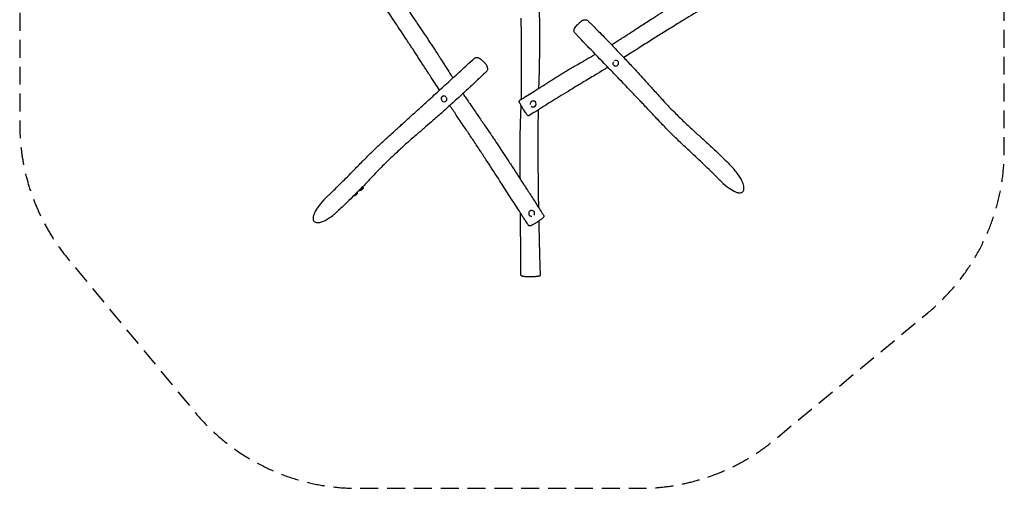
# Model space of a CAD drawing. Units: millimetres. Extents: x -3500 to 3489, y -3527 to 3518.
# Drawn here: x -3500 to 3489, y -3527 to -204 of the extents above; entities that cross this region are included whole.
import ezdxf

# ---------------------------------------------------------------- set-up
doc = ezdxf.new("R2010")
doc.units = ezdxf.units.MM
doc.header["$LTSCALE"] = 20
doc.linetypes.add('HIDDEN', pattern=[9.525, 6.35, -3.175])
doc.layers.add('2d', color=230, linetype='Continuous')
doc.layers.add('EN-Safetyzone', color=93, linetype='HIDDEN')

msp = doc.modelspace()

# ---------------------------------------------------------------- linework, layer by layer
at = {"layer": '2d'}
for p, q in [((-1062.4, -1397.3), (-1062.2, -1395.1)), ((-1062.3, -1394.8), (-1062.3, -1394.8)), ((-1127.6, -1453.4), (-1127.6, -1453.4)), ((-1125.1, -1453.6), (-1127.3, -1453.5)), ((-1103.8, -1434.6), (-1103.6, -1432.3)), ((-1103.7, -1432.1), (-1103.7, -1432.1)), ((-1086.2, -1416.1), (-1086.2, -1416.1)), ((-1083.7, -1416.3), (-1085.9, -1416.2))]:
    msp.add_line(p, q, dxfattribs=at)
for centre, radius, start, end in [((-1085.2, -1393.1), 23, 355.35542, 17.93321), ((-1126.6, -1430.4), 23, 263.92549, 268.08613), ((-1167.8, -1384.2), 83, 308.73713, 314.70442), ((-1126.6, -1430.4), 23, 355.35542, 6.69727), ((-1085.2, -1393.1), 23, 253.93787, 268.08613), ((-1126.4, -1347), 83, 308.73713, 314.70442)]:
    msp.add_arc(centre, radius, start, end, dxfattribs=at)
for centre, major_axis, ratio, start_param, end_param in [((730.8, -512.4), (-17.1, -12.2), 0.930687, -1.218168, 0), ((730.8, -512.4), (-17.1, -12.2), 0.930687, 0, 3.141593), ((730.8, -512.4), (17.1, 12.2), 0.930687, 0, 1.382722), ((-488.1, -765.3), (-16, 13.6), 0.917599, 0, 1.418553), ((-488.1, -765.3), (-16, 13.6), 0.917599, -1.565876, 0), ((-488.1, -765.3), (16, -13.6), 0.917599, 0, 1.205083), ((-488.1, -765.3), (16, -13.6), 0.917599, -1.576873, 0), ((144.4, -801.5), (-15.7, -14), 0.987992, -1.570796, -0.603795), ((144.4, -801.5), (-15.7, -14), 0.987992, 0.11982, 1.570796), ((144.4, -801.5), (15.7, 14), 0.987992, -1.570796, 1.570796), ((133.4, -1577.7), (19.6, 7.5), 0.992269, 0, 3.141593), ((133.4, -1577.7), (-19.6, -7.5), 0.992269, 0, 1.281457), ((133.4, -1577.7), (19.6, 7.5), 0.992269, -1.00336, 0)]:
    msp.add_ellipse(centre, major_axis=major_axis, ratio=ratio, start_param=start_param, end_param=end_param, dxfattribs=at)
at = {"layer": '2d', "extrusion": (0, 0, -1)}
for centre, major_axis, start_param, end_param in [((-1074.2, -1405.5), (11.9, 10.6), 0, 1.953112), ((-1115.6, -1442.7), (-11.9, -10.6), -1.188481, 0), ((-1115.6, -1442.7), (11.9, 10.6), 0, 1.953112), ((-1074.2, -1405.5), (-11.9, -10.6), -1.188481, 0)]:
    msp.add_ellipse(centre, major_axis=major_axis, ratio=0.121658, start_param=start_param, end_param=end_param, dxfattribs=at)
at = {"layer": '2d'}
for points, knots in [([(756.1, -346.8), (758.9, -345), (761.7, -343.2), (772.9, -336.1), (781.3, -330.7), (806.5, -314.5), (823.3, -303.6), (863.9, -277.1), (887.7, -261.5), (937.9, -228.8), (964.4, -211.6), (1010.5, -182), (1030.1, -169.5), (1067.6, -145.9), (1085.5, -134.7), (1123.6, -110.9), (1143.9, -98.4), (1186.9, -71.8), (1209.7, -57.8), (1258.4, -28.2), (1284.4, -12.5), (1340.3, 21.3), (1370.4, 39.3), (1437.2, 79.3), (1473.9, 101.1), (1549.2, 145.8), (1587.9, 168.7), (1626.5, 191.6)], [0, 0, 0, 0, 10.000013, 10.000013, 40.000208, 40.000208, 100.215311, 100.215311, 185.955767, 185.955767, 280.672787, 280.672787, 350.660645, 350.660645, 413.945545, 413.945545, 485.527888, 485.527888, 565.802678, 565.802678, 656.711195, 656.711195, 761.955233, 761.955233, 890.154869, 890.154869, 1024.919186, 1024.919186, 1024.919186, 1024.919186]), ([(1693.7, 81.9), (1690.9, 80.2), (1688, 78.5), (1676.6, 71.6), (1668, 66.5), (1633.6, 46.1), (1607.8, 30.7), (1516.8, -23.4), (1451.7, -62.3), (1340.9, -128.7), (1295.3, -156.2), (1215.3, -204.8), (1180.9, -225.8), (1117.2, -264.9), (1088, -283), (1033.5, -316.9), (1008.2, -332.8), (954, -366.9), (925.1, -385.2), (886.7, -409.5), (877.2, -415.6), (867.6, -421.6)], [0, 0, 0, 0, 10, 10, 40.000004, 40.000004, 130.000006, 130.000006, 357.646565, 357.646565, 517.546384, 517.546384, 638.506609, 638.506609, 741.77832, 741.77832, 831.327773, 831.327773, 934.071068, 934.071068, 967.960273, 967.960273, 967.960273, 967.960273]), ([(184.7, 56.9), (184.7, 53.7), (184.7, 50.5), (184.9, 37.4), (185, 27.5), (185.2, 8), (185.3, -1.6), (185.5, -16.9), (185.5, -22.7), (185.7, -31.6), (185.7, -34.7), (185.9, -42.6), (185.9, -47.4), (186.1, -58.2), (186.2, -64.3), (186.5, -78.1), (186.6, -85.8), (186.9, -103.4), (187.1, -113.3), (187.5, -135.6), (187.7, -148.1), (188.1, -176.5), (188.3, -192.3), (188.7, -228.3), (188.9, -248.5), (189.2, -293.6), (189.3, -318.5), (189.4, -371.8), (189.2, -400.1), (188.7, -455.7), (188.3, -483), (187.2, -536), (186.6, -561.6), (185.1, -618), (184.2, -648.7), (183.2, -683.6), (183.1, -687.8), (183, -691.9)], [0.236501, 0.236501, 0.236501, 0.236501, 10.000045, 10.000045, 40.002374, 40.002374, 69.320995, 69.320995, 87.558239, 87.558239, 97.142829, 97.142829, 111.932836, 111.932836, 130.457186, 130.457186, 154.036354, 154.036354, 183.912074, 183.912074, 221.753313, 221.753313, 269.741683, 269.741683, 330.565632, 330.565632, 405.974358, 405.974358, 491.279416, 491.279416, 573.867405, 573.867405, 651.252198, 651.252198, 744.144587, 744.144587, 756.774978, 756.774978, 756.774978, 756.774978]), ([(-793.3, -57.5), (-791.5, -60.2), (-789.7, -63), (-782.6, -74), (-777.2, -82.2), (-762.3, -105), (-752.8, -119.6), (-734.6, -147.4), (-725.8, -160.6), (-706.3, -189.9), (-695.5, -206), (-677.1, -233.3), (-669.6, -244.4), (-655.8, -264.7), (-649.6, -273.8), (-637.3, -292), (-631.1, -301.1), (-618.8, -319.3), (-612.7, -328.4), (-600.4, -346.7), (-594.3, -355.9), (-582.2, -374), (-576.2, -383), (-564, -401.7), (-557.7, -411.3), (-544.4, -431.6), (-537.4, -442.4), (-522.4, -465.7), (-514.3, -478.3), (-495.4, -507.9), (-484.6, -524.9), (-461.4, -561.4), (-449.1, -580.9), (-433.1, -606), (-429.5, -611.6), (-426, -617.2)], [0, 0, 0, 0, 10.000002, 10.000002, 40.000204, 40.000204, 93.335978, 93.335978, 141.987611, 141.987611, 201.416128, 201.416128, 242.337582, 242.337582, 275.812758, 275.812758, 308.917123, 308.917123, 342.152689, 342.152689, 375.211464, 375.211464, 407.678771, 407.678771, 442.162448, 442.162448, 480.550117, 480.550117, 525.446354, 525.446354, 585.997154, 585.997154, 655.156891, 655.156891, 675.135642, 675.135642, 675.135642, 675.135642]), ([(-519.9, -703.2), (-530.4, -687.4), (-540.8, -671.5), (-563.3, -637.2), (-575.4, -618.8), (-602.6, -577.1), (-617.7, -554), (-658.7, -491), (-684.7, -451.2), (-724.7, -390.2), (-738.7, -368.9), (-763.8, -330.9), (-774.9, -314.1), (-797.9, -279.5), (-809.8, -261.6), (-833.8, -225.6), (-845.9, -207.4), (-869.8, -171.7), (-881.6, -154.1), (-895.4, -133.6), (-897.4, -130.6), (-899.4, -127.5)], [535.00422, 535.00422, 535.00422, 535.00422, 592.191259, 592.191259, 658.741399, 658.741399, 742.020577, 742.020577, 885.107502, 885.107502, 962.099844, 962.099844, 1022.970511, 1022.970511, 1087.924021, 1087.924021, 1154.32272, 1154.32272, 1218.537063, 1218.537063, 1229.682024, 1229.682024, 1229.682024, 1229.682024]), ([(60.2, -768.9), (60.4, -760.8), (60.6, -752.7), (60.9, -735.8), (61, -727), (61.3, -708.9), (61.4, -699.6), (61.6, -679.5), (61.6, -668.7), (61.8, -645.5), (61.8, -633.1), (61.8, -606), (61.8, -591.3), (61.8, -558.7), (61.7, -540.8), (61.5, -498.7), (61.4, -474.4), (61.1, -410.9), (60.9, -371.6), (60.6, -285.9), (60.4, -239.4), (60.2, -192.9)], [1256.270652, 1256.270652, 1256.270652, 1256.270652, 1280.533692, 1280.533692, 1307.034699, 1307.034699, 1334.938882, 1334.938882, 1367.483719, 1367.483719, 1404.912185, 1404.912185, 1449.369182, 1449.369182, 1503.482864, 1503.482864, 1576.904576, 1576.904576, 1695.771825, 1695.771825, 1836.297369, 1836.297369, 1836.297369, 1836.297369]), ([(492, -210.2), (494, -209.1), (495.8, -208.3), (500.4, -206.6), (502.9, -206), (507.6, -205), (509.8, -204.6), (514.4, -204.1), (516.8, -204), (521.8, -204.4), (524.5, -204.8), (528.8, -207.1), (530.3, -208), (531.5, -209.3)], [0, 0, 0, 0, 5.986656, 5.986656, 15.989712, 15.989712, 26.53827, 26.53827, 37.086829, 37.086829, 47.635388, 47.635388, 52.742793, 52.742793, 52.742793, 52.742793]), ([(531.5, -209.3), (533.7, -211.5), (535.9, -213.7), (544.6, -222.5), (551.2, -229.1), (577.4, -255.5), (597, -275.3), (645, -324.2), (673.4, -353.2), (726.8, -408.4), (751.8, -434.5), (799.1, -484.2), (821.4, -507.8), (861.2, -550.7), (878.9, -569.8), (911.6, -605.8), (926.8, -622.5), (959.7, -658.9), (977.4, -678.5), (1017.2, -722.5), (1039.4, -746.8), (1079.4, -790.1), (1097.3, -809.1), (1128.3, -841.5), (1141.4, -854.9), (1166.2, -879.9), (1178, -891.6), (1201.8, -914.8), (1213.8, -926.4), (1237.7, -948.8), (1249.5, -959.8), (1275.6, -984), (1290, -997.1), (1324.7, -1028.6), (1345, -1047), (1390.3, -1088.4), (1415.3, -1111.4), (1456.5, -1150.3), (1473, -1166.1), (1502.1, -1194.6), (1514.9, -1207.3), (1538.9, -1231.6), (1550.1, -1243.2), (1561.3, -1255)], [0, 0, 0, 0, 10, 10, 40.000004, 40.000004, 130.000179, 130.000179, 261.233652, 261.233652, 377.919358, 377.919358, 482.766623, 482.766623, 566.432593, 566.432593, 638.951307, 638.951307, 723.425843, 723.425843, 828.556831, 828.556831, 912.29161, 912.29161, 972.534127, 972.534127, 1025.952954, 1025.952954, 1079.764139, 1079.764139, 1131.71045, 1131.71045, 1194.595583, 1194.595583, 1282.7662, 1282.7662, 1392.456004, 1392.456004, 1466.074991, 1466.074991, 1524.308824, 1524.308824, 1576.72748, 1576.72748, 1576.72748, 1576.72748]), ([(439.6, -297.7), (437.6, -295.6), (436.1, -293), (434.3, -287.1), (434.1, -283.9), (434.8, -275.9), (436.3, -271.1), (440.8, -261.8), (443.5, -257.3), (449.9, -249.1), (453.4, -245.2), (462.6, -235.6), (468.4, -230.1), (476.8, -222.3), (479.4, -219.9), (485.1, -214.9), (488.5, -212.2), (492, -210.2)], [52.037988, 52.037988, 52.037988, 52.037988, 62.728788, 62.728788, 75.31847, 75.31847, 94.356019, 94.356019, 109.670262, 109.670262, 124.47683, 124.47683, 147.902484, 147.902484, 158.534371, 158.534371, 169.166258, 169.166258, 169.166258, 169.166258]), ([(1464.1, -1337.3), (1462, -1335.1), (1459.8, -1332.9), (1451.2, -1324), (1444.7, -1317.4), (1426.3, -1298.8), (1414.3, -1286.8), (1389.5, -1262.4), (1376.7, -1250), (1349.7, -1224.1), (1335.4, -1210.6), (1304.3, -1181.3), (1287.4, -1165.6), (1245.6, -1126.7), (1220.7, -1103.6), (1174.1, -1059.7), (1152.4, -1038.9), (1118.2, -1005.2), (1105.7, -992.6), (1083.3, -969.8), (1073.4, -959.5), (1054.3, -939.5), (1045.1, -929.8), (1028.1, -911.7), (1020.3, -903.4), (1006.2, -888.4), (1000, -881.7), (987.2, -868.1), (980.8, -861.3), (967.2, -846.9), (960.2, -839.4), (946.1, -824.5), (939.1, -817.1), (924.7, -801.8), (917.2, -793.9), (901.5, -777.4), (893.3, -768.8), (875.8, -750.3), (866.4, -740.6), (846.3, -719.5), (835.5, -708.1), (811.6, -683.2), (798.6, -669.6), (769, -638.8), (752.4, -621.6), (712.2, -579.9), (688.6, -555.4), (623.5, -488.2), (582.1, -445.4), (513.1, -374), (485.5, -345.5), (451.8, -310.4), (445.7, -304.1), (439.6, -297.7)], [0, 0, 0, 0, 10.000009, 10.000009, 40.000254, 40.000254, 94.764235, 94.764235, 152.370324, 152.370324, 215.756132, 215.756132, 290.434417, 290.434417, 400.069731, 400.069731, 496.99444, 496.99444, 553.888827, 553.888827, 599.251549, 599.251549, 641.694345, 641.694345, 677.291791, 677.291791, 705.787975, 705.787975, 735.191924, 735.191924, 767.537668, 767.537668, 799.812678, 799.812678, 834.386069, 834.386069, 872.703066, 872.703066, 916.267165, 916.267165, 967.107812, 967.107812, 1028.458005, 1028.458005, 1106.412234, 1106.412234, 1217.673424, 1217.673424, 1412.302725, 1412.302725, 1541.194724, 1541.194724, 1569.779276, 1569.779276, 1569.779276, 1569.779276]), ([(700.7, -381.4), (700.9, -381.3), (701.1, -381.2), (709.8, -375.8), (718.3, -370.5), (736.6, -359.1), (746.4, -353), (756.1, -346.8)], [762.785824, 762.785824, 762.785824, 762.785824, 763.419887, 763.419887, 793.578719, 793.578719, 828.241721, 828.241721, 828.241721, 828.241721]), ([(-1315.6, -1455.7), (-1313.3, -1453.7), (-1311.1, -1451.6), (-1302.2, -1443.3), (-1295.5, -1437), (-1277, -1419.4), (-1265.1, -1408), (-1240.8, -1384.4), (-1228.3, -1372.1), (-1202.1, -1345.9), (-1188.3, -1332), (-1158.2, -1301.4), (-1141.7, -1284.5), (-1102.9, -1244.7), (-1080.4, -1221.7), (-1039.7, -1180.8), (-1021.7, -1162.8), (-991.9, -1133.9), (-980.5, -1122.9), (-959.8, -1103.4), (-950.6, -1094.9), (-933.1, -1078.7), (-924.7, -1070.9), (-906.4, -1054.2), (-896.5, -1045.2), (-873.5, -1024.3), (-860.5, -1012.4), (-838, -992), (-828.6, -983.5), (-809.9, -966.6), (-800.7, -958.2), (-781.5, -940.8), (-771.5, -931.8), (-750.4, -912.7), (-739.3, -902.6), (-715.2, -880.8), (-702.2, -869), (-673.5, -843), (-657.7, -828.7), (-621.2, -795.5), (-600.4, -776.6), (-550.2, -730.9), (-520.7, -703.9), (-461, -649.3), (-430.8, -621.7), (-375.2, -570.7), (-349.7, -547.4), (-306.8, -508), (-289.3, -492), (-271.7, -476.1)], [0, 0, 0, 0, 10.000011, 10.000011, 40.000275, 40.000275, 93.832922, 93.832922, 151.110558, 151.110558, 214.979314, 214.979314, 291.649618, 291.649618, 396.543653, 396.543653, 479.125413, 479.125413, 530.236754, 530.236754, 570.079455, 570.079455, 606.095774, 606.095774, 648.387302, 648.387302, 704.451772, 704.451772, 745.295013, 745.295013, 785.603422, 785.603422, 829.277914, 829.277914, 878.476831, 878.476831, 935.9413, 935.9413, 1006.225439, 1006.225439, 1098.926729, 1098.926729, 1230.899576, 1230.899576, 1365.750478, 1365.750478, 1478.891096, 1478.891096, 1556.41484, 1556.41484, 1556.41484, 1556.41484]), ([(-271.7, -476.1), (-269.5, -474), (-266.6, -472.5), (-260.4, -470.7), (-257, -470.6), (-249, -471.6), (-244.3, -473.1), (-235.6, -477.5), (-231.8, -480.1), (-223.5, -486.6), (-219.1, -490.7), (-209.4, -500.1), (-204.2, -505.4), (-197.1, -513), (-195.2, -515.1), (-191.3, -519.7), (-189.1, -522.4), (-187.5, -525.2)], [58.17419, 58.17419, 58.17419, 58.17419, 69.374758, 69.374758, 82.363159, 82.363159, 99.953449, 99.953449, 113.281312, 113.281312, 130.590446, 130.590446, 152.788859, 152.788859, 160.977559, 160.977559, 169.166258, 169.166258, 169.166258, 169.166258]), ([(50.1, -775.2), (52.9, -773.4), (55.7, -771.7), (67, -764.8), (75.4, -759.5), (99.6, -744.6), (115.2, -734.8), (146.8, -714.9), (162.6, -704.9), (189.9, -687.6), (201.2, -680.3), (222.4, -666.8), (232.1, -660.6), (251.6, -648.2), (261.3, -642), (281.1, -629.6), (291, -623.3), (311.2, -610.6), (321.3, -604.3), (341.7, -591.7), (352, -585.3), (372.5, -572.9), (382.7, -566.7), (403.6, -554.2), (414.2, -547.9), (436.9, -534.6), (448.9, -527.5), (475.6, -512.1), (490.2, -503.7), (525.4, -483.6), (545.9, -471.9), (572.9, -456.5), (579.3, -452.8), (585.7, -449.1)], [0, 0, 0, 0, 10.00001, 10.00001, 40.000245, 40.000245, 95.961388, 95.961388, 152.732907, 152.732907, 193.302442, 193.302442, 228.06652, 228.06652, 262.710632, 262.710632, 298.089265, 298.089265, 334.034259, 334.034259, 370.132379, 370.132379, 406.034562, 406.034562, 443.215232, 443.215232, 485.101906, 485.101906, 535.835759, 535.835759, 607.133793, 607.133793, 629.297336, 629.297336, 629.297336, 629.297336]), ([(867.6, -421.6), (864.8, -423.4), (862, -425.1), (850.7, -432.3), (842.3, -437.6), (818.4, -452.6), (803, -462.3), (787.5, -472)], [0, 0, 0, 0, 10.000001, 10.000001, 40.000038, 40.000038, 94.718858, 94.718858, 94.718858, 94.718858]), ([(-187.5, -525.2), (-186.3, -527.3), (-185.5, -529.2), (-183.6, -534), (-182.8, -536.7), (-181.4, -542), (-180.9, -544.5), (-180, -549.9), (-179.8, -552.6), (-179.9, -558.4), (-180.2, -561.5), (-182.6, -566.6), (-183.9, -568.5), (-185.5, -570)], [0, 0, 0, 0, 5.998921, 5.998921, 16.213794, 16.213794, 27.6275, 27.6275, 39.041205, 39.041205, 50.454911, 50.454911, 57.068528, 57.068528, 57.068528, 57.068528]), ([(675, -541.4), (665.9, -546.9), (656.9, -552.4), (626.4, -570.9), (604.9, -583.8), (554, -614.5), (524.5, -632.1), (460.7, -670.5), (426.4, -691.2), (370.8, -725.1), (349.5, -738.2), (309.7, -762.7), (291.2, -774.1), (254.1, -797.1), (235.5, -808.7), (197.9, -832.3), (179, -844.2), (145.6, -865.3), (131.1, -874.4), (116.7, -883.5)], [226.938575, 226.938575, 226.938575, 226.938575, 258.719293, 258.719293, 333.922138, 333.922138, 437.03171, 437.03171, 557.304054, 557.304054, 632.291254, 632.291254, 697.578804, 697.578804, 763.409957, 763.409957, 830.824091, 830.824091, 882.122764, 882.122764, 882.122764, 882.122764]), ([(-185.5, -570), (-187.7, -572.1), (-189.9, -574.2), (-198.8, -582.6), (-205.5, -588.9), (-232.2, -614.2), (-252.3, -633.1), (-297.4, -675.3), (-322.5, -698.6), (-373.6, -745.8), (-399.7, -769.7), (-450.2, -815.5), (-474.7, -837.5), (-520.9, -878.6), (-542.7, -897.7), (-582.8, -932.7), (-601.2, -948.6), (-639.2, -981.4), (-658.9, -998.3), (-701, -1034.8), (-723.4, -1054.3), (-765.7, -1091.7), (-785.6, -1109.4), (-819.6, -1140.5), (-833.9, -1153.8), (-860, -1178.3), (-871.8, -1189.6), (-894.4, -1211.6), (-905.2, -1222.3), (-926.7, -1243.9), (-937.4, -1254.8), (-961, -1279), (-973.8, -1292.4), (-1003.8, -1323.7), (-1020.9, -1341.8), (-1062.2, -1385), (-1086.4, -1410.1), (-1128.1, -1452.4), (-1145.5, -1469.8), (-1176.1, -1499.6), (-1189.3, -1512.3), (-1214.5, -1536), (-1226.5, -1547.1), (-1244.3, -1563.3), (-1249.9, -1568.4), (-1255.6, -1573.4)], [0, 0, 0, 0, 10.000001, 10.000001, 40.000021, 40.000021, 130.000395, 130.000395, 241.428425, 241.428425, 356.72242, 356.72242, 463.941525, 463.941525, 558.097249, 558.097249, 636.928633, 636.928633, 720.576695, 720.576695, 816.657973, 816.657973, 902.712908, 902.712908, 965.945977, 965.945977, 1019.197419, 1019.197419, 1068.77192, 1068.77192, 1118.916827, 1118.916827, 1179.452521, 1179.452521, 1260.963121, 1260.963121, 1375.203802, 1375.203802, 1455.590439, 1455.590439, 1515.310437, 1515.310437, 1568.811402, 1568.811402, 1593.638448, 1593.638448, 1593.638448, 1593.638448]), ([(-353.9, -727.6), (-351.6, -731.1), (-349.2, -734.6), (-340.6, -747.5), (-334.3, -756.7), (-320.6, -776.9), (-313.2, -787.8), (-296.1, -812.8), (-286.4, -827), (-261, -863.9), (-245.3, -886.6), (-214.4, -931.4), (-199.3, -953.5), (-174.9, -989.2), (-165.8, -1002.8), (-156.6, -1016.4)], [807.724892, 807.724892, 807.724892, 807.724892, 820.561668, 820.561668, 854.672525, 854.672525, 894.895374, 894.895374, 947.418154, 947.418154, 1031.870861, 1031.870861, 1113.539265, 1113.539265, 1163.277194, 1163.277194, 1163.277194, 1163.277194]), ([(-224.9, -1143.6), (-226.7, -1140.8), (-228.5, -1138.1), (-235.8, -1127), (-241.2, -1118.8), (-263.1, -1085.7), (-279.6, -1060.9), (-312.1, -1012.2), (-328.2, -988.3), (-363.2, -936.3), (-382.2, -908.2), (-416.4, -857.6), (-431.7, -835), (-446.9, -812.5)], [0, 0, 0, 0, 10.000001, 10.000001, 40.000026, 40.000026, 130.000959, 130.000959, 217.359114, 217.359114, 320.128131, 320.128131, 402.549421, 402.549421, 402.549421, 402.549421]), ([(54.7, -804.1), (53.5, -802.1), (52.5, -800.3), (50.8, -797.2), (50, -795.8), (48.7, -793.4), (48.2, -792.3), (47.1, -790.3), (46.7, -789.4), (46.1, -788), (45.9, -787.6), (45.6, -786.4), (45.5, -786.1), (45.4, -785.3), (45.3, -784.7), (45.3, -783), (45.3, -782), (46.1, -779.7), (46.7, -778.4), (48.3, -776.4), (49.2, -775.7), (50.1, -775.2)], [0, 0, 0, 0, 9.6979, 9.6979, 19.3958, 19.3958, 29.093701, 29.093701, 38.791601, 38.791601, 43.640551, 43.640551, 44.83353, 44.83353, 46.29492, 46.29492, 47.33363, 47.33363, 48.059095, 48.059095, 48.489501, 48.489501, 48.489501, 48.489501]), ([(52.7, -1333.8), (52.5, -1313.2), (52.3, -1292.6), (51.9, -1241.6), (51.7, -1211.2), (51.4, -1151.2), (51.4, -1121.6), (51.8, -1065.9), (52.2, -1039.8), (53.2, -991), (53.8, -968.2), (55.2, -924), (55.9, -902.6), (57.4, -862.9), (58, -844.6), (58.8, -821.4), (58.9, -816.5), (59.1, -811.6)], [689.161093, 689.161093, 689.161093, 689.161093, 751.38547, 751.38547, 842.94371, 842.94371, 932.18923, 932.18923, 1010.754999, 1010.754999, 1079.38803, 1079.38803, 1143.862496, 1143.862496, 1198.762096, 1198.762096, 1213.549667, 1213.549667, 1213.549667, 1213.549667]), ([(116.7, -883.5), (115.8, -884.1), (114.8, -884.5), (112.8, -885), (111.8, -885.1), (109.9, -885), (109.1, -884.8), (107.6, -884.3), (107, -884.1), (105.9, -883.5), (105.6, -883.2), (104.8, -882.7), (104.6, -882.4), (103.9, -881.8), (103.6, -881.5), (102.2, -880), (101.5, -878.9), (98.6, -874.9), (96.5, -871.7), (91.6, -864.2), (88.9, -860), (83.1, -850.8), (80, -845.8), (73.5, -835.4), (70.1, -829.9), (63.7, -819.3), (60.7, -814.3), (56.8, -807.7), (55.7, -805.8), (54.7, -804.1)], [45.163766, 45.163766, 45.163766, 45.163766, 45.710677, 45.710677, 46.308479, 46.308479, 47.073649, 47.073649, 48.104654, 48.104654, 49.366016, 49.366016, 51.076938, 51.076938, 54.346795, 54.346795, 68.651458, 68.651458, 88.394792, 88.394792, 106.575408, 106.575408, 124.636612, 124.636612, 143.761937, 143.761937, 161.964192, 161.964192, 170.182068, 170.182068, 170.182068, 170.182068]), ([(179.6, -843.8), (179.5, -848.4), (179.4, -852.9), (178.9, -885.3), (178.6, -913.2), (178.3, -960.1), (178.2, -979), (178.1, -1012.6), (178.1, -1027.2), (178, -1056.9), (178, -1071.9), (178, -1104.2), (178, -1121.6), (178.1, -1162.2), (178.1, -1185.5), (178.3, -1240.2), (178.5, -1271.5), (179, -1326.4), (179.2, -1350), (179.7, -1392.6), (180, -1411.6), (180.5, -1448.4), (180.8, -1466.2), (181.3, -1500.7), (181.6, -1517.5), (182, -1534.3)], [910.031015, 910.031015, 910.031015, 910.031015, 923.738828, 923.738828, 1008.112601, 1008.112601, 1065.249371, 1065.249371, 1109.24779, 1109.24779, 1154.32993, 1154.32993, 1206.500865, 1206.500865, 1276.444224, 1276.444224, 1370.592701, 1370.592701, 1441.583422, 1441.583422, 1498.804717, 1498.804717, 1552.376416, 1552.376416, 1603.128597, 1603.128597, 1603.128597, 1603.128597]), ([(-156.6, -1016.4), (-154.7, -1019.1), (-152.9, -1021.8), (-145.5, -1032.7), (-140, -1041), (-123.5, -1065.5), (-112.6, -1082), (-89.8, -1116.1), (-78, -1133.9), (-53.4, -1171.2), (-40.6, -1190.7), (-13.9, -1231.4), (0, -1252.6), (28.5, -1296.5), (43.3, -1319.2), (63.9, -1351), (69.8, -1360.1), (75.7, -1369.3)], [0, 0, 0, 0, 10.000007, 10.000007, 40.000183, 40.000183, 99.766109, 99.766109, 164.268427, 164.268427, 234.885221, 234.885221, 311.301349, 311.301349, 392.799263, 392.799263, 425.615942, 425.615942, 425.615942, 425.615942]), ([(110.2, -1661.1), (108.4, -1658.3), (106.6, -1655.5), (99.4, -1644.4), (94.1, -1636), (72.5, -1602.6), (56.4, -1577.5), (-3.5, -1484.3), (-47.3, -1416.3), (-120.8, -1302.8), (-150.4, -1257.3), (-195, -1189.1), (-209.9, -1166.3), (-224.9, -1143.6)], [0, 0, 0, 0, 10, 10, 40.000003, 40.000003, 130.000004, 130.000004, 374.221111, 374.221111, 538.18344, 538.18344, 620.532268, 620.532268, 620.532268, 620.532268]), ([(1466.4, -1339.6), (1470.8, -1344.2), (1475.5, -1348.7), (1496.8, -1368.9), (1517.1, -1386), (1548.7, -1408.2), (1566.6, -1419.6), (1593.8, -1429.6), (1601.4, -1431.2), (1612.3, -1431.8), (1616.8, -1431.5), (1624.2, -1429.4), (1627.2, -1428), (1632.5, -1424.1), (1634.6, -1421.7), (1638, -1416.1), (1639.6, -1412.2), (1641.4, -1400.4), (1641.2, -1393), (1637.7, -1373.4), (1633.3, -1360.3), (1621.4, -1335.7), (1615.7, -1325.9), (1602.5, -1305.3), (1594.4, -1293.9), (1579.5, -1275.2), (1572.7, -1267.3), (1565.7, -1259.6)], [-1007.376495, -1007.376495, -1007.376495, -1007.376495, -937.054595, -937.054595, -689.220329, -689.220329, -526.370608, -526.370608, -444.432474, -444.432474, -389.073428, -389.073428, -349.059615, -349.059615, -310.300052, -310.300052, -274.338794, -274.338794, -233.993426, -233.993426, -179.924037, -179.924037, -142.845859, -142.845859, -98.138357, -98.138357, -65.462257, -65.462257, -65.462257, -65.462257]), ([(-1062.4, -1397.3), (-1062.4, -1397.9), (-1062.5, -1398.4), (-1062.8, -1399.3), (-1063, -1399.7), (-1063.4, -1400.6), (-1063.7, -1401), (-1064.3, -1401.9), (-1064.7, -1402.3), (-1065.4, -1403.2), (-1065.8, -1403.7), (-1066.7, -1404.6), (-1067.2, -1405.1), (-1067.8, -1405.7), (-1067.9, -1405.8), (-1068, -1406)], [4.836279, 4.836279, 4.836279, 4.836279, 4.907482, 4.907482, 5.008851, 5.008851, 5.204247, 5.204247, 5.412674, 5.412674, 5.621101, 5.621101, 5.829528, 5.829528, 5.878415, 5.878415, 5.878415, 5.878415]), ([(75.7, -1369.3), (77.5, -1372.1), (79.3, -1374.9), (86.5, -1386), (91.9, -1394.4), (113.2, -1427.5), (129.2, -1452.2), (161.7, -1502.7), (178.3, -1528.6), (202.8, -1566.6), (210.6, -1578.9), (218.5, -1591.1)], [0, 0, 0, 0, 10.000001, 10.000001, 40.000037, 40.000037, 128.583695, 128.583695, 220.937421, 220.937421, 264.765062, 264.765062, 264.765062, 264.765062]), ([(-1315.6, -1455.7), (-1316.1, -1456.3), (-1316.7, -1456.8), (-1320.8, -1460.7), (-1324.4, -1464.2), (-1328.1, -1467.8)], [663.37642, 663.37642, 663.37642, 663.37642, 671.774579, 671.774579, 728.216745, 728.216745, 728.216745, 728.216745]), ([(-1115.9, -1448.9), (-1116.4, -1449.4), (-1117, -1449.8), (-1118, -1450.6), (-1118.5, -1451), (-1119.5, -1451.6), (-1120, -1451.9), (-1120.9, -1452.5), (-1121.4, -1452.7), (-1122.3, -1453.1), (-1122.7, -1453.3), (-1123.6, -1453.5), (-1124.2, -1453.6), (-1125.1, -1453.6)], [0.404771, 0.404771, 0.404771, 0.404771, 0.613198, 0.613198, 0.821625, 0.821625, 1.030052, 1.030052, 1.238479, 1.238479, 1.342693, 1.342693, 1.446907, 1.446907, 1.446907, 1.446907]), ([(-1103.8, -1434.6), (-1103.8, -1435.2), (-1103.9, -1435.6), (-1104.2, -1436.5), (-1104.3, -1436.9), (-1104.8, -1437.8), (-1105.1, -1438.3), (-1105.7, -1439.2), (-1106.1, -1439.6), (-1106.8, -1440.5), (-1107.2, -1440.9), (-1108.1, -1441.9), (-1108.6, -1442.3), (-1109.2, -1443), (-1109.3, -1443.1), (-1109.4, -1443.2)], [4.836279, 4.836279, 4.836279, 4.836279, 4.907482, 4.907482, 5.008851, 5.008851, 5.204247, 5.204247, 5.412674, 5.412674, 5.621101, 5.621101, 5.829528, 5.829528, 5.878415, 5.878415, 5.878415, 5.878415]), ([(-1074.5, -1411.7), (-1075, -1412.2), (-1075.6, -1412.6), (-1076.6, -1413.4), (-1077.1, -1413.7), (-1078.1, -1414.4), (-1078.6, -1414.7), (-1079.5, -1415.3), (-1080, -1415.5), (-1080.9, -1415.9), (-1081.3, -1416), (-1082.2, -1416.3), (-1082.8, -1416.4), (-1083.7, -1416.3)], [0.404771, 0.404771, 0.404771, 0.404771, 0.613198, 0.613198, 0.821625, 0.821625, 1.030052, 1.030052, 1.238479, 1.238479, 1.342693, 1.342693, 1.446907, 1.446907, 1.446907, 1.446907]), ([(-1328.1, -1467.8), (-1332.5, -1472.3), (-1337, -1477), (-1356.9, -1498.6), (-1373.7, -1519.1), (-1395.6, -1550.9), (-1406.7, -1568.9), (-1416.4, -1596.1), (-1417.9, -1603.8), (-1418.3, -1614.6), (-1418, -1619.1), (-1415.8, -1626.5), (-1414.4, -1629.4), (-1410.4, -1634.6), (-1408, -1636.7), (-1402.3, -1640), (-1398.4, -1641.6), (-1386.6, -1643.2), (-1379.3, -1642.8), (-1359.7, -1639), (-1346.7, -1634.4), (-1322.3, -1622.2), (-1312.5, -1616.3), (-1292.1, -1602.9), (-1280.9, -1594.6), (-1265.3, -1581.9), (-1260.4, -1577.7), (-1255.6, -1573.4)], [-1007.376495, -1007.376495, -1007.376495, -1007.376495, -937.054595, -937.054595, -689.220329, -689.220329, -526.370608, -526.370608, -444.432474, -444.432474, -389.073428, -389.073428, -349.059615, -349.059615, -310.300052, -310.300052, -274.338794, -274.338794, -233.993426, -233.993426, -179.924037, -179.924037, -142.845859, -142.845859, -98.138357, -98.138357, -77.839603, -77.839603, -77.839603, -77.839603]), ([(57.6, -2015), (57.6, -2011.8), (57.5, -2008.5), (57.4, -1995.4), (57.3, -1985.6), (57.1, -1953.8), (56.9, -1931.8), (56.6, -1884.8), (56.4, -1859.9), (56.1, -1807.6), (55.9, -1780.3), (55.6, -1725.1), (55.4, -1697.1), (55.1, -1641.8), (55, -1614.3), (54.8, -1582.9), (54.7, -1578.9), (54.7, -1574.9)], [0, 0, 0, 0, 10.000006, 10.000006, 40.000121, 40.000121, 107.064796, 107.064796, 183.177453, 183.177453, 266.183519, 266.183519, 350.970578, 350.970578, 434.158115, 434.158115, 446.316607, 446.316607, 446.316607, 446.316607]), ([(218.5, -1591.1), (219.4, -1592.5), (220.1, -1594.2), (220.5, -1597.6), (220.3, -1599.2), (219.4, -1602.3), (218.7, -1603.6), (216, -1607.7), (213.5, -1609.9), (207.5, -1615.1), (204.1, -1617.7), (195.5, -1624.3), (190.1, -1628.2), (181.4, -1634.2), (178.2, -1636.4), (169.2, -1642.4), (163.2, -1646.2), (152.6, -1652.6), (147.8, -1655.3), (138.9, -1660), (134.8, -1662.1), (129.1, -1664.4), (127.2, -1665.1), (123.6, -1666), (121.9, -1666.4), (118.5, -1666.2), (117.5, -1666.1), (115, -1665.3), (113.3, -1664.5), (111.2, -1662.5), (110.7, -1661.8), (110.2, -1661.1)], [5.076412, 5.076412, 5.076412, 5.076412, 10.150754, 10.150754, 15.093283, 15.093283, 21.652333, 21.652333, 37.42903, 37.42903, 52.513441, 52.513441, 73.067099, 73.067099, 84.3684, 84.3684, 105.049965, 105.049965, 122.775927, 122.775927, 141.664079, 141.664079, 152.412533, 152.412533, 162.844843, 162.844843, 166.741574, 166.741574, 171.371584, 171.371584, 173.277153, 173.277153, 173.277153, 173.277153]), ([(183.9, -1632.5), (184, -1636.6), (184.1, -1640.7), (184.6, -1665.5), (185.1, -1686.2), (186, -1729.2), (186.6, -1751.5), (187.7, -1797.4), (188.3, -1821.1), (189.6, -1869.3), (190.2, -1893.9), (191.6, -1943.2), (192.4, -1967.9), (193.4, -1999.8), (193.6, -2007), (193.8, -2014.2)], [1702.298508, 1702.298508, 1702.298508, 1702.298508, 1714.7312, 1714.7312, 1777.634962, 1777.634962, 1845.456077, 1845.456077, 1917.53855, 1917.53855, 1992.691789, 1992.691789, 2068.322874, 2068.322874, 2090.40874, 2090.40874, 2090.40874, 2090.40874]), ([(136.9, -2027.4), (129.8, -2027.6), (122.5, -2027.7), (111.6, -2027.8), (107.9, -2027.8), (101.9, -2027.7), (99.5, -2027.6), (93.8, -2027.4), (90.6, -2027.2), (83.8, -2026.6), (80.4, -2026.2), (75.2, -2025.4), (73.2, -2025), (69.4, -2024.3), (67.7, -2023.8), (64.6, -2022.9), (63.3, -2022.4), (61.1, -2021.2), (60.3, -2020.6), (59, -2019.2), (58.6, -2018.7), (57.9, -2017.2), (57.6, -2016.1), (57.6, -2015)], [-192.285855, -192.285855, -192.285855, -192.285855, -170.516601, -170.516601, -159.631974, -159.631974, -152.724796, -152.724796, -141.953115, -141.953115, -128.130057, -128.130057, -117.675818, -117.675818, -106.791191, -106.791191, -95.906564, -95.906564, -89.673074, -89.673074, -86.895578, -86.895578, -83.439585, -83.439585, -83.439585, -83.439585]), ([(193.8, -2014.2), (193.9, -2015.5), (193.5, -2016.9), (192.3, -2019.1), (191.5, -2019.9), (189.1, -2021.8), (187.5, -2022.5), (184.2, -2023.5), (182.8, -2023.8), (179.7, -2024.5), (177.9, -2024.8), (174.2, -2025.3), (172.3, -2025.5), (166.5, -2026.1), (162.3, -2026.4), (152.6, -2026.9), (147, -2027.1), (139.8, -2027.3), (138.4, -2027.4), (136.9, -2027.4)], [-86.870218, -86.870218, -86.870218, -86.870218, -81.365859, -81.365859, -74.895042, -74.895042, -61.013453, -61.013453, -52.326431, -52.326431, -43.639409, -43.639409, -36.01946, -36.01946, -21.827595, -21.827595, -4.453552, -4.453552, 0, 0, 0, 0])]:
    msp.add_open_spline(points, degree=3, knots=knots, dxfattribs=at)
for points in [[(1565.7, -1259.6), (1564.2, -1258.1), (1562.8, -1256.5), (1561.3, -1255)], [(1464.1, -1337.3), (1464.9, -1338.1), (1465.6, -1338.9), (1466.4, -1339.6)]]:
    msp.add_open_spline(points, degree=3, dxfattribs=at)
at = {"layer": 'EN-Safetyzone', "flags": 128}
msp.add_lwpolyline([(1093.9, 3518.3), (-912, 3518.3, 0.174612), (-1868.5, 3173.7), (-2956.9, 2272.7, 0.223441), (-3500.4, 1117.3), (-3500.4, -945.4, 0.174612), (-3155.8, -1901.9), (-2260.2, -2983.8, 0.223441), (-1104.7, -3527.3), (902.5, -3527.3, 0.174612), (1859, -3182.8), (2945.3, -2283.5, 0.223441), (3488.8, -1128.1), (3488.8, 937.3, 0.174612), (3144.2, 1893.8), (2249.3, 2974.8, 0.223441)], format="xyb", close=True, dxfattribs=at)

doc.saveas('drawing.dxf')
